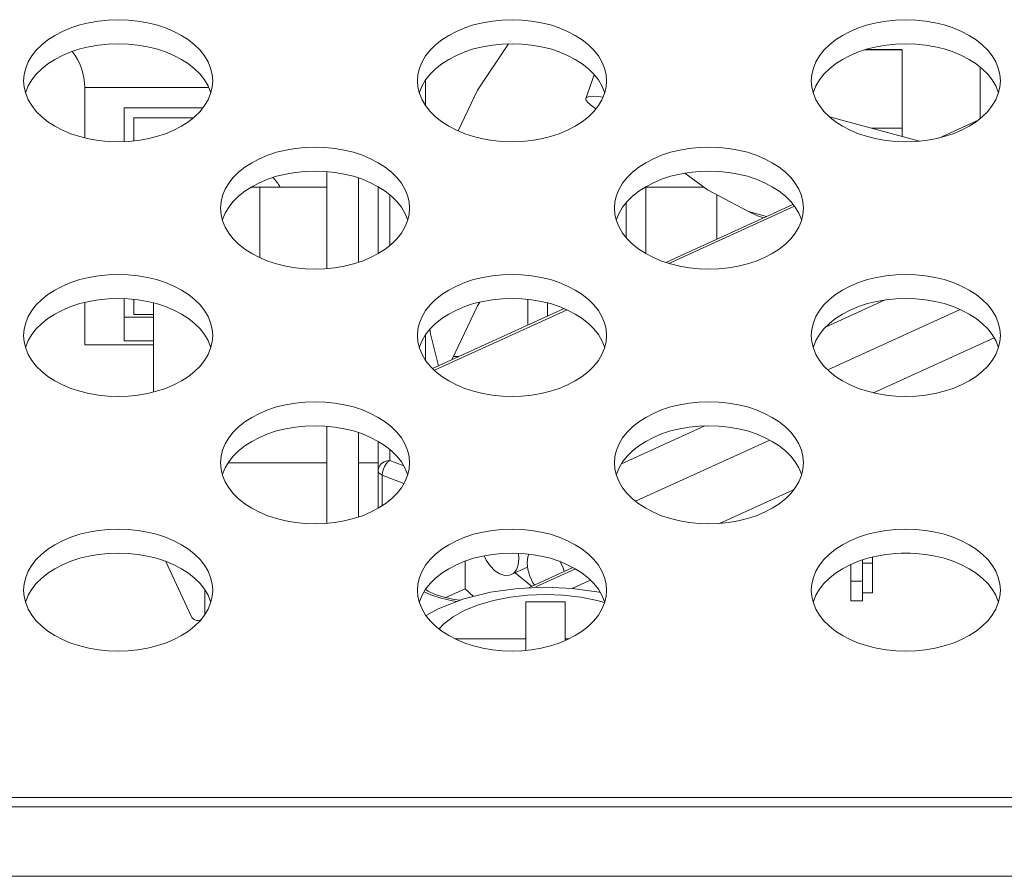
# Model space of a CAD drawing. Units: inches. Extents: x 6 to 231, y -14 to 154.
# Drawn here: x 68 to 69, y 132 to 133 of the extents above; entities that cross this region are included whole.
import ezdxf

# ---------------------------------------------------------------- set-up
doc = ezdxf.new("R2010")
doc.units = ezdxf.units.IN
doc.header["$MEASUREMENT"] = 0
doc.linetypes.add('$DDT_AUDIT_GENERATED_(5CE)', pattern=[0])
doc.linetypes.add('DCAD_CONTINUOUS', pattern=[0])
for name, color, linetype, lineweight in [('AHLON40_MAIN_PCB_BL76', 7, 'DCAD_CONTINUOUS', 0), ('CKX_35_R07_3032_AUDIO_BL234', 7, 'DCAD_CONTINUOUS', 0), ('CKX_35_R07_3032_AUDIO_BL235', 7, 'DCAD_CONTINUOUS', 0), ('CONNECT_6PIN_ST_BL270', 7, 'DCAD_CONTINUOUS', 0), ('DB09_R02_0012_BL35', 7, 'DCAD_CONTINUOUS', 0), ('FAN_ME80151V3_80X15_BL64', 7, 'DCAD_CONTINUOUS', 0), ('P703_BACK_M_BL43', 7, 'DCAD_CONTINUOUS', 0), ('P703_BACK_T_BL27', 7, 'DCAD_CONTINUOUS', 0), ('P703_BEZEL_T_BL5', 7, 'DCAD_CONTINUOUS', 0), ('P703_BRACKET_FAN_80_BL23', 7, 'DCAD_CONTINUOUS', 0), ('SCREW_JFS_4S_B1WM_SILVER_BL117', 7, 'DCAD_CONTINUOUS', 0), ('SCREW_M4X21_FAN_BL232', 7, 'DCAD_CONTINUOUS', 0)]:
    doc.layers.add(name, color=color, linetype=linetype, lineweight=lineweight)

msp = doc.modelspace()

# ---------------------------------------------------------------- linework, layer by layer
at = {"layer": 'AHLON40_MAIN_PCB_BL76', "color": 7, "linetype": '$DDT_AUDIT_GENERATED_(5CE)', "lineweight": 0, "ltscale": 0.004921}
for p, q in [((67.80936, 132.06125), (67.90803, 132.06125)), ((67.93953, 132.06125), (67.95921, 132.06125))]:
    msp.add_line(p, q, dxfattribs=at)
at = {"layer": 'CKX_35_R07_3032_AUDIO_BL234', "color": 7, "linetype": '$DDT_AUDIT_GENERATED_(5CE)', "lineweight": 0, "ltscale": 0.004921}
for p, q in [((68.48323, 132.47424), (68.44572, 132.47424)), ((68.44692, 132.47464), (68.48283, 132.47464)), ((68.46708, 132.47464), (68.46708, 132.47424)), ((68.48283, 132.47424), (68.48283, 132.47464)), ((68.48323, 132.3876), (68.48323, 132.47424)), ((68.4526, 132.3959), (68.48323, 132.3959)), ((68.43165, 131.9596), (68.43165, 131.92346)), ((68.44346, 131.92346), (68.44346, 131.96421)), ((68.44346, 131.96086), (68.45331, 131.96086)), ((68.45331, 131.93133), (68.45331, 131.96705)), ((68.43165, 131.94314), (68.44346, 131.94314)), ((68.45331, 131.93133), (68.44346, 131.93133)), ((68.43165, 131.92346), (68.44346, 131.92346))]:
    msp.add_line(p, q, dxfattribs=at)
at = {"layer": 'CKX_35_R07_3032_AUDIO_BL235', "color": 7, "linetype": '$DDT_AUDIT_GENERATED_(5CE)', "lineweight": 0, "ltscale": 0.004921}
msp.add_line((68.56118, 132.45682), (68.56118, 132.40575), dxfattribs=at)
at = {"layer": 'CONNECT_6PIN_ST_BL270', "color": 7, "linetype": '$DDT_AUDIT_GENERATED_(5CE)', "lineweight": 0, "ltscale": 0.004921}
for p, q in [((67.90803, 132.33684), (67.83218, 132.33684)), ((67.8411, 132.33684), (67.8411, 132.26635)), ((68.28533, 132.33684), (68.22588, 132.33684)), ((68.22693, 132.33684), (68.22693, 132.27043)), ((68.29779, 132.32953), (68.29779, 132.28501)), ((68.20724, 132.32143), (68.20724, 132.28649)), ((68.10882, 132.22481), (68.10882, 132.1989)), ((67.7348, 132.2212), (67.7348, 132.13207)), ((68.1285, 132.2212), (68.1285, 132.20787)), ((68.03453, 132.16755), (68.04002, 132.16755))]:
    msp.add_line(p, q, dxfattribs=at)
at = {"layer": 'DB09_R02_0012_BL35', "color": 7, "linetype": '$DDT_AUDIT_GENERATED_(5CE)', "lineweight": 0, "ltscale": 0.004921}
for p, q in [((67.6659, 132.43645), (67.6659, 132.38623)), ((67.78994, 132.43645), (67.6659, 132.43645)), ((67.70527, 132.38238), (67.70527, 132.41617)), ((67.70527, 132.41617), (67.7839, 132.41617)), ((67.71512, 132.40633), (67.71512, 132.38312)), ((67.7745, 132.40633), (67.71512, 132.40633)), ((67.70527, 132.1833), (67.70527, 132.22554)), ((67.71512, 132.22481), (67.71512, 132.20948)), ((67.6659, 132.22169), (67.6659, 132.17936)), ((67.7348, 132.20692), (67.70527, 132.20692)), ((67.71512, 132.20948), (67.7348, 132.20948)), ((67.6659, 132.17936), (67.7348, 132.17936)), ((67.70527, 132.1833), (67.7348, 132.1833)), ((67.77224, 131.90796), (67.74694, 131.96277)), ((67.78598, 131.93434), (67.78598, 131.91097))]:
    msp.add_line(p, q, dxfattribs=at)
for centre, radius, start, end in [((67.60685, 132.43645), 0.05906, 0, 37.84225), ((67.77878, 131.91097), 0.0072, 344.46617, 0), ((67.77878, 131.91097), 0.0072, 204.77514, 299.2368)]:
    msp.add_arc(centre, radius, start, end, dxfattribs=at)
at = {"layer": 'FAN_ME80151V3_80X15_BL64', "color": 7, "linetype": '$DDT_AUDIT_GENERATED_(5CE)', "lineweight": 0, "ltscale": 0.004921}
for p, q in [((68.00645, 132.41893), (68.00645, 132.44364)), ((68.16696, 132.42565), (68.17529, 132.44933)), ((68.17687, 132.41525), (68.17305, 132.41801)), ((68.50051, 132.38291), (68.41036, 132.40735)), ((68.55906, 132.40406), (68.51958, 132.38607)), ((68.28865, 132.33444), (68.26581, 132.35096)), ((67.95921, 132.33749), (67.95921, 132.27043)), ((68.32936, 132.31254), (68.28865, 132.33444)), ((67.97102, 132.32918), (67.97102, 132.27874)), ((68.37395, 132.31971), (68.24669, 132.26172)), ((68.37543, 132.31783), (68.24994, 132.26065)), ((68.34746, 132.30764), (68.32936, 132.31254)), ((68.14523, 132.21549), (68.01376, 132.15558)), ((68.46618, 132.22425), (68.40707, 132.19731)), ((68.14814, 132.21427), (68.01552, 132.15383)), ((68.54108, 132.21459), (68.40876, 132.15429)), ((68.00645, 132.16429), (68.00645, 132.18899)), ((68.57501, 132.18626), (68.45442, 132.13131)), ((68.28584, 132.09828), (68.20249, 132.0603)), ((67.95921, 132.01579), (67.95921, 132.08285)), ((68.35065, 132.08403), (68.21657, 132.02293)), ((67.97102, 132.07454), (67.97102, 132.06376)), ((67.97102, 132.06376), (67.98482, 132.05832)), ((67.96343, 132.01849), (67.96343, 132.04908)), ((67.96343, 132.04908), (67.98498, 132.04059)), ((68.37457, 132.03435), (68.30055, 132.00063)), ((68.10004, 131.9653), (68.09948, 131.97088)), ((68.48217, 131.97094), (68.49137, 131.97094)), ((68.04637, 131.96309), (68.04637, 131.93534)), ((68.10869, 131.95699), (68.09227, 131.94951)), ((68.11244, 131.93782), (68.09634, 131.95136)), ((68.15384, 131.95669), (68.10876, 131.93614)), ((68.15643, 131.95531), (68.11674, 131.93723)), ((68.15312, 131.93578), (68.17134, 131.94408)), ((68.04637, 131.93534), (68.02699, 131.92651)), ((68.04637, 131.93534), (68.05443, 131.9276))]:
    msp.add_line(p, q, dxfattribs=at)
at = {"layer": 'FAN_ME80151V3_80X15_BL64', "color": 7, "linetype": '$DDT_AUDIT_GENERATED_(5CE)', "lineweight": 0, "ltscale": 0.004921, "flags": 128}
for points in [[(68.03928, 132.39312), (68.0585, 132.43383), (68.08969, 132.48027)], [(68.18399, 132.42697), (68.18142, 132.42737), (68.17465, 132.42786), (68.16991, 132.42749), (68.16733, 132.42627), (68.16696, 132.42565)], [(68.16696, 132.42565), (68.167, 132.42424), (68.16893, 132.42146), (68.17305, 132.41801)], [(68.32936, 132.31254), (68.33851, 132.30829), (68.34452, 132.3063)], [(68.03303, 132.16436), (68.05851, 132.21832), (68.06101, 132.22204)], [(68.01975, 132.15831), (68.01144, 132.19036), (68.01104, 132.19494)], [(67.95921, 132.05333), (67.95961, 132.05602), (67.96079, 132.05854), (67.96267, 132.0607), (67.96512, 132.06236), (67.96796, 132.0634), (67.97102, 132.06376)], [(67.97102, 132.06376), (67.96907, 132.06231), (67.96723, 132.06024), (67.96566, 132.05771), (67.96445, 132.05487), (67.96369, 132.05193), (67.96343, 132.04908)], [(67.95921, 132.05333), (67.9597, 132.05175), (67.96115, 132.05028), (67.96343, 132.04908)], [(68.10998, 131.97004), (68.10892, 131.9673), (68.10826, 131.96132)], [(68.06521, 131.96834), (68.06727, 131.96394), (68.07124, 131.95815), (68.07587, 131.95348), (68.08084, 131.95025), (68.08581, 131.94868), (68.09044, 131.94887), (68.09227, 131.94951)], [(68.09227, 131.94951), (68.09441, 131.95081), (68.09746, 131.95438), (68.09938, 131.95932), (68.10004, 131.9653)], [(68.10826, 131.96132), (68.10892, 131.95471), (68.11083, 131.94791), (68.11388, 131.9414), (68.11541, 131.93917)], [(68.14506, 131.95268), (68.14408, 131.95616), (68.14107, 131.96259)], [(68.03857, 131.92281), (68.03343, 131.92345), (68.02222, 131.9259), (68.01209, 131.92923), (68.00531, 131.93241)], [(68.04145, 131.92391), (68.0352, 131.9247), (68.02514, 131.92692), (68.01641, 131.92979), (68.00935, 131.93308), (68.00672, 131.9348)]]:
    msp.add_lwpolyline(points, dxfattribs=at)
at = {"layer": 'P703_BACK_M_BL43', "color": 7, "linetype": '$DDT_AUDIT_GENERATED_(5CE)', "lineweight": 0, "ltscale": 0.004921}
for p, q in [((67.60488, 132.44329), (67.6054, 132.43691)), ((67.99858, 132.44329), (67.9991, 132.43691)), ((68.39228, 132.44329), (68.3928, 132.43691)), ((67.80173, 132.31597), (67.80225, 132.30958)), ((68.19543, 132.31597), (68.19595, 132.30958)), ((67.60488, 132.18865), (67.6054, 132.18226)), ((67.99858, 132.18865), (67.9991, 132.18226)), ((68.39228, 132.18865), (68.3928, 132.18226)), ((67.80173, 132.06133), (67.80225, 132.05494)), ((68.19543, 132.06133), (68.19595, 132.05494)), ((67.60488, 131.93401), (67.6054, 131.92762)), ((67.99858, 131.93401), (67.9991, 131.92762)), ((68.39228, 131.93401), (68.3928, 131.92762))]:
    msp.add_line(p, q, dxfattribs=at)
at = {"layer": 'P703_BACK_M_BL43', "color": 7, "linetype": '$DDT_AUDIT_GENERATED_(5CE)', "lineweight": 0, "ltscale": 0.004921, "flags": 128}
for points in [[(67.79386, 132.44329), (67.79334, 132.44968), (67.79179, 132.456), (67.78923, 132.46218), (67.78569, 132.46815), (67.7812, 132.47385), (67.77581, 132.47922), (67.76959, 132.48419), (67.76259, 132.48871), (67.75491, 132.49274), (67.74661, 132.49622), (67.7378, 132.49913), (67.72857, 132.50142), (67.71901, 132.50307), (67.70924, 132.50407), (67.69937, 132.50441), (67.68949, 132.50407), (67.67972, 132.50307), (67.67017, 132.50142), (67.66094, 132.49913), (67.65212, 132.49622), (67.64383, 132.49274), (67.63614, 132.48871), (67.62915, 132.48419), (67.62292, 132.47922), (67.61754, 132.47385), (67.61305, 132.46815), (67.6095, 132.46218), (67.60694, 132.456), (67.6054, 132.44968), (67.60488, 132.44329)], [(68.18756, 132.44329), (68.18704, 132.44968), (68.18549, 132.456), (68.18293, 132.46218), (68.17939, 132.46815), (68.1749, 132.47385), (68.16951, 132.47922), (68.16329, 132.48419), (68.15629, 132.48871), (68.14861, 132.49274), (68.14031, 132.49622), (68.1315, 132.49913), (68.12227, 132.50142), (68.11271, 132.50307), (68.10294, 132.50407), (68.09307, 132.50441), (68.08319, 132.50407), (68.07342, 132.50307), (68.06387, 132.50142), (68.05464, 132.49913), (68.04582, 132.49622), (68.03753, 132.49274), (68.02984, 132.48871), (68.02285, 132.48419), (68.01663, 132.47922), (68.01124, 132.47385), (68.00675, 132.46815), (68.0032, 132.46218), (68.00064, 132.456), (67.9991, 132.44968), (67.99858, 132.44329)], [(68.58126, 132.44329), (68.58074, 132.44968), (68.57919, 132.456), (68.57663, 132.46218), (68.57309, 132.46815), (68.5686, 132.47385), (68.56321, 132.47922), (68.55699, 132.48419), (68.54999, 132.48871), (68.54231, 132.49274), (68.53401, 132.49622), (68.5252, 132.49913), (68.51597, 132.50142), (68.50641, 132.50307), (68.49665, 132.50407), (68.48677, 132.50441), (68.47689, 132.50407), (68.46712, 132.50307), (68.45757, 132.50142), (68.44834, 132.49913), (68.43952, 132.49622), (68.43123, 132.49274), (68.42354, 132.48871), (68.41655, 132.48419), (68.41033, 132.47922), (68.40494, 132.47385), (68.40045, 132.46815), (68.39691, 132.46218), (68.39435, 132.456), (68.3928, 132.44968), (68.39228, 132.44329)], [(67.79196, 132.43128), (67.79179, 132.43198), (67.78923, 132.43816), (67.78569, 132.44413), (67.7812, 132.44983), (67.77581, 132.4552), (67.76959, 132.46017), (67.76259, 132.46469), (67.75491, 132.46872), (67.74661, 132.4722), (67.7378, 132.4751), (67.72857, 132.4774), (67.71901, 132.47905), (67.70924, 132.48005), (67.69937, 132.48039), (67.68949, 132.48005), (67.67972, 132.47905), (67.67017, 132.4774), (67.66094, 132.4751), (67.65212, 132.4722), (67.64383, 132.46872), (67.63614, 132.46469), (67.62915, 132.46017), (67.62292, 132.4552), (67.61754, 132.44983), (67.61305, 132.44413), (67.6095, 132.43816), (67.60694, 132.43198), (67.60677, 132.43128)], [(68.18566, 132.43128), (68.18549, 132.43198), (68.18293, 132.43816), (68.17939, 132.44413), (68.1749, 132.44983), (68.16951, 132.4552), (68.16329, 132.46017), (68.15629, 132.46469), (68.14861, 132.46872), (68.14031, 132.4722), (68.1315, 132.4751), (68.12227, 132.4774), (68.11271, 132.47905), (68.10294, 132.48005), (68.09307, 132.48039), (68.08319, 132.48005), (68.07342, 132.47905), (68.06387, 132.4774), (68.05464, 132.4751), (68.04582, 132.4722), (68.03753, 132.46872), (68.02984, 132.46469), (68.02285, 132.46017), (68.01663, 132.4552), (68.01124, 132.44983), (68.00675, 132.44413), (68.0032, 132.43816), (68.00064, 132.43198), (68.00047, 132.43128)], [(68.57936, 132.43128), (68.57919, 132.43198), (68.57663, 132.43816), (68.57309, 132.44413), (68.5686, 132.44983), (68.56321, 132.4552), (68.55699, 132.46017), (68.54999, 132.46469), (68.54231, 132.46872), (68.53401, 132.4722), (68.5252, 132.4751), (68.51597, 132.4774), (68.50641, 132.47905), (68.49665, 132.48005), (68.48677, 132.48039), (68.47689, 132.48005), (68.46712, 132.47905), (68.45757, 132.4774), (68.44834, 132.4751), (68.43952, 132.4722), (68.43123, 132.46872), (68.42354, 132.46469), (68.41655, 132.46017), (68.41033, 132.4552), (68.40494, 132.44983), (68.40045, 132.44413), (68.39691, 132.43816), (68.39435, 132.43198), (68.39417, 132.43128)], [(67.79179, 132.43059), (67.79334, 132.43691), (67.79386, 132.44329)], [(68.18549, 132.43059), (68.18704, 132.43691), (68.18756, 132.44329)], [(68.57919, 132.43059), (68.58074, 132.43691), (68.58126, 132.44329)], [(67.6054, 132.43691), (67.60694, 132.43059), (67.6095, 132.42441), (67.61305, 132.41844), (67.61754, 132.41274), (67.62292, 132.40737), (67.62915, 132.4024), (67.63614, 132.39788), (67.64383, 132.39385), (67.65212, 132.39037), (67.66094, 132.38746), (67.67017, 132.38517), (67.67972, 132.38352), (67.68949, 132.38251), (67.69937, 132.38218), (67.70924, 132.38251), (67.71901, 132.38352), (67.72857, 132.38517), (67.7378, 132.38746), (67.74661, 132.39037), (67.75491, 132.39385), (67.76259, 132.39788), (67.76959, 132.4024), (67.77581, 132.40737), (67.7812, 132.41274), (67.78569, 132.41844), (67.78923, 132.42441), (67.79179, 132.43059)], [(67.9991, 132.43691), (68.00064, 132.43059), (68.0032, 132.42441), (68.00675, 132.41844), (68.01124, 132.41274), (68.01663, 132.40737), (68.02285, 132.4024), (68.02984, 132.39788), (68.03753, 132.39385), (68.04582, 132.39037), (68.05464, 132.38746), (68.06387, 132.38517), (68.07342, 132.38352), (68.08319, 132.38251), (68.09307, 132.38218), (68.10294, 132.38251), (68.11271, 132.38352), (68.12227, 132.38517), (68.1315, 132.38746), (68.14031, 132.39037), (68.14861, 132.39385), (68.15629, 132.39788), (68.16329, 132.4024), (68.16951, 132.40737), (68.1749, 132.41274), (68.17939, 132.41844), (68.18293, 132.42441), (68.18549, 132.43059)], [(68.3928, 132.43691), (68.39435, 132.43059), (68.39691, 132.42441), (68.40045, 132.41844), (68.40494, 132.41274), (68.41033, 132.40737), (68.41655, 132.4024), (68.42354, 132.39788), (68.43123, 132.39385), (68.43952, 132.39037), (68.44834, 132.38746), (68.45757, 132.38517), (68.46712, 132.38352), (68.47689, 132.38251), (68.48677, 132.38218), (68.49665, 132.38251), (68.50641, 132.38352), (68.51597, 132.38517), (68.5252, 132.38746), (68.53401, 132.39037), (68.54231, 132.39385), (68.54999, 132.39788), (68.55699, 132.4024), (68.56321, 132.40737), (68.5686, 132.41274), (68.57309, 132.41844), (68.57663, 132.42441), (68.57919, 132.43059)], [(67.99071, 132.31597), (67.99019, 132.32236), (67.98864, 132.32868), (67.98608, 132.33486), (67.98254, 132.34083), (67.97805, 132.34653), (67.97266, 132.35189), (67.96644, 132.35687), (67.95944, 132.36139), (67.95176, 132.36542), (67.94346, 132.3689), (67.93465, 132.3718), (67.92542, 132.3741), (67.91586, 132.37575), (67.90609, 132.37675), (67.89622, 132.37709), (67.88634, 132.37675), (67.87657, 132.37575), (67.86702, 132.3741), (67.85779, 132.3718), (67.84897, 132.3689), (67.84068, 132.36542), (67.83299, 132.36139), (67.826, 132.35687), (67.81977, 132.35189), (67.81439, 132.34653), (67.8099, 132.34083), (67.80635, 132.33486), (67.80379, 132.32868), (67.80225, 132.32236), (67.80173, 132.31597)], [(68.38441, 132.31597), (68.38389, 132.32236), (68.38234, 132.32868), (68.37978, 132.33486), (68.37624, 132.34083), (68.37175, 132.34653), (68.36636, 132.35189), (68.36014, 132.35687), (68.35314, 132.36139), (68.34546, 132.36542), (68.33716, 132.3689), (68.32835, 132.3718), (68.31912, 132.3741), (68.30956, 132.37575), (68.29979, 132.37675), (68.28992, 132.37709), (68.28004, 132.37675), (68.27027, 132.37575), (68.26072, 132.3741), (68.25149, 132.3718), (68.24267, 132.3689), (68.23438, 132.36542), (68.22669, 132.36139), (68.2197, 132.35687), (68.21348, 132.35189), (68.20809, 132.34653), (68.2036, 132.34083), (68.20005, 132.33486), (68.19749, 132.32868), (68.19595, 132.32236), (68.19543, 132.31597)], [(67.98881, 132.30396), (67.98864, 132.30466), (67.98608, 132.31084), (67.98254, 132.31681), (67.97805, 132.32251), (67.97266, 132.32787), (67.96644, 132.33285), (67.95944, 132.33737), (67.95176, 132.34139), (67.94346, 132.34488), (67.93465, 132.34778), (67.92542, 132.35007), (67.91586, 132.35173), (67.90609, 132.35273), (67.89622, 132.35307), (67.88634, 132.35273), (67.87657, 132.35173), (67.86702, 132.35007), (67.85779, 132.34778), (67.84897, 132.34488), (67.84068, 132.34139), (67.83299, 132.33737), (67.826, 132.33285), (67.81977, 132.32787), (67.81439, 132.32251), (67.8099, 132.31681), (67.80635, 132.31084), (67.80379, 132.30466), (67.80362, 132.30396)], [(68.38251, 132.30396), (68.38234, 132.30466), (68.37978, 132.31084), (68.37624, 132.31681), (68.37175, 132.32251), (68.36636, 132.32787), (68.36014, 132.33285), (68.35314, 132.33737), (68.34546, 132.34139), (68.33716, 132.34488), (68.32835, 132.34778), (68.31912, 132.35007), (68.30956, 132.35173), (68.29979, 132.35273), (68.28992, 132.35307), (68.28004, 132.35273), (68.27027, 132.35173), (68.26072, 132.35007), (68.25149, 132.34778), (68.24267, 132.34488), (68.23438, 132.34139), (68.22669, 132.33737), (68.2197, 132.33285), (68.21348, 132.32787), (68.20809, 132.32251), (68.2036, 132.31681), (68.20005, 132.31084), (68.19749, 132.30466), (68.19732, 132.30396)], [(67.98864, 132.30327), (67.99019, 132.30958), (67.99071, 132.31597)], [(68.38234, 132.30327), (68.38389, 132.30958), (68.38441, 132.31597)], [(67.80225, 132.30958), (67.80379, 132.30327), (67.80635, 132.29709), (67.8099, 132.29111), (67.81439, 132.28541), (67.81977, 132.28005), (67.826, 132.27508), (67.83299, 132.27056), (67.84068, 132.26653), (67.84897, 132.26305), (67.85779, 132.26014), (67.86702, 132.25785), (67.87657, 132.25619), (67.88634, 132.25519), (67.89622, 132.25486), (67.90609, 132.25519), (67.91586, 132.25619), (67.92542, 132.25785), (67.93465, 132.26014), (67.94346, 132.26305), (67.95176, 132.26653), (67.95944, 132.27056), (67.96644, 132.27508), (67.97266, 132.28005), (67.97805, 132.28541), (67.98254, 132.29111), (67.98608, 132.29709), (67.98864, 132.30327)], [(68.19595, 132.30958), (68.19749, 132.30327), (68.20005, 132.29709), (68.2036, 132.29111), (68.20809, 132.28541), (68.21348, 132.28005), (68.2197, 132.27508), (68.22669, 132.27056), (68.23438, 132.26653), (68.24267, 132.26305), (68.25149, 132.26014), (68.26072, 132.25785), (68.27027, 132.25619), (68.28004, 132.25519), (68.28992, 132.25486), (68.29979, 132.25519), (68.30956, 132.25619), (68.31912, 132.25785), (68.32835, 132.26014), (68.33716, 132.26305), (68.34546, 132.26653), (68.35314, 132.27056), (68.36014, 132.27508), (68.36636, 132.28005), (68.37175, 132.28541), (68.37624, 132.29111), (68.37978, 132.29709), (68.38234, 132.30327)], [(67.79386, 132.18865), (67.79334, 132.19504), (67.79179, 132.20136), (67.78923, 132.20754), (67.78569, 132.21351), (67.7812, 132.21921), (67.77581, 132.22457), (67.76959, 132.22954), (67.76259, 132.23407), (67.75491, 132.23809), (67.74661, 132.24158), (67.7378, 132.24448), (67.72857, 132.24677), (67.71901, 132.24843), (67.70924, 132.24943), (67.69937, 132.24976), (67.68949, 132.24943), (67.67972, 132.24843), (67.67017, 132.24677), (67.66094, 132.24448), (67.65212, 132.24158), (67.64383, 132.23809), (67.63614, 132.23407), (67.62915, 132.22954), (67.62292, 132.22457), (67.61754, 132.21921), (67.61305, 132.21351), (67.6095, 132.20754), (67.60694, 132.20136), (67.6054, 132.19504), (67.60488, 132.18865)], [(68.18756, 132.18865), (68.18704, 132.19504), (68.18549, 132.20136), (68.18293, 132.20754), (68.17939, 132.21351), (68.1749, 132.21921), (68.16951, 132.22457), (68.16329, 132.22954), (68.15629, 132.23407), (68.14861, 132.23809), (68.14031, 132.24158), (68.1315, 132.24448), (68.12227, 132.24677), (68.11271, 132.24843), (68.10294, 132.24943), (68.09307, 132.24976), (68.08319, 132.24943), (68.07342, 132.24843), (68.06387, 132.24677), (68.05464, 132.24448), (68.04582, 132.24158), (68.03753, 132.23809), (68.02984, 132.23407), (68.02285, 132.22954), (68.01663, 132.22457), (68.01124, 132.21921), (68.00675, 132.21351), (68.0032, 132.20754), (68.00064, 132.20136), (67.9991, 132.19504), (67.99858, 132.18865)], [(68.58126, 132.18865), (68.58074, 132.19504), (68.57919, 132.20136), (68.57663, 132.20754), (68.57309, 132.21351), (68.5686, 132.21921), (68.56321, 132.22457), (68.55699, 132.22954), (68.54999, 132.23407), (68.54231, 132.23809), (68.53401, 132.24158), (68.5252, 132.24448), (68.51597, 132.24677), (68.50641, 132.24843), (68.49665, 132.24943), (68.48677, 132.24976), (68.47689, 132.24943), (68.46712, 132.24843), (68.45757, 132.24677), (68.44834, 132.24448), (68.43952, 132.24158), (68.43123, 132.23809), (68.42354, 132.23407), (68.41655, 132.22954), (68.41033, 132.22457), (68.40494, 132.21921), (68.40045, 132.21351), (68.39691, 132.20754), (68.39435, 132.20136), (68.3928, 132.19504), (68.39228, 132.18865)], [(67.79196, 132.17664), (67.79179, 132.17734), (67.78923, 132.18351), (67.78569, 132.18949), (67.7812, 132.19519), (67.77581, 132.20055), (67.76959, 132.20552), (67.76259, 132.21005), (67.75491, 132.21407), (67.74661, 132.21756), (67.7378, 132.22046), (67.72857, 132.22275), (67.71901, 132.22441), (67.70924, 132.22541), (67.69937, 132.22574), (67.68949, 132.22541), (67.67972, 132.22441), (67.67017, 132.22275), (67.66094, 132.22046), (67.65212, 132.21756), (67.64383, 132.21407), (67.63614, 132.21005), (67.62915, 132.20552), (67.62292, 132.20055), (67.61754, 132.19519), (67.61305, 132.18949), (67.6095, 132.18351), (67.60694, 132.17734), (67.60677, 132.17664)], [(68.18566, 132.17664), (68.18549, 132.17734), (68.18293, 132.18351), (68.17939, 132.18949), (68.1749, 132.19519), (68.16951, 132.20055), (68.16329, 132.20552), (68.15629, 132.21005), (68.14861, 132.21407), (68.14031, 132.21756), (68.1315, 132.22046), (68.12227, 132.22275), (68.11271, 132.22441), (68.10294, 132.22541), (68.09307, 132.22574), (68.08319, 132.22541), (68.07342, 132.22441), (68.06387, 132.22275), (68.05464, 132.22046), (68.04582, 132.21756), (68.03753, 132.21407), (68.02984, 132.21005), (68.02285, 132.20552), (68.01663, 132.20055), (68.01124, 132.19519), (68.00675, 132.18949), (68.0032, 132.18351), (68.00064, 132.17734), (68.00047, 132.17664)], [(68.57936, 132.17664), (68.57919, 132.17734), (68.57663, 132.18351), (68.57309, 132.18949), (68.5686, 132.19519), (68.56321, 132.20055), (68.55699, 132.20552), (68.54999, 132.21005), (68.54231, 132.21407), (68.53401, 132.21756), (68.5252, 132.22046), (68.51597, 132.22275), (68.50641, 132.22441), (68.49665, 132.22541), (68.48677, 132.22574), (68.47689, 132.22541), (68.46712, 132.22441), (68.45757, 132.22275), (68.44834, 132.22046), (68.43952, 132.21756), (68.43123, 132.21407), (68.42354, 132.21005), (68.41655, 132.20552), (68.41033, 132.20055), (68.40494, 132.19519), (68.40045, 132.18949), (68.39691, 132.18351), (68.39435, 132.17734), (68.39417, 132.17664)], [(67.79179, 132.17594), (67.79334, 132.18226), (67.79386, 132.18865)], [(68.18549, 132.17594), (68.18704, 132.18226), (68.18756, 132.18865)], [(68.57919, 132.17594), (68.58074, 132.18226), (68.58126, 132.18865)], [(67.6054, 132.18226), (67.60694, 132.17594), (67.6095, 132.16976), (67.61305, 132.16379), (67.61754, 132.15809), (67.62292, 132.15273), (67.62915, 132.14776), (67.63614, 132.14323), (67.64383, 132.13921), (67.65212, 132.13572), (67.66094, 132.13282), (67.67017, 132.13053), (67.67972, 132.12887), (67.68949, 132.12787), (67.69937, 132.12754), (67.70924, 132.12787), (67.71901, 132.12887), (67.72857, 132.13053), (67.7378, 132.13282), (67.74661, 132.13572), (67.75491, 132.13921), (67.76259, 132.14323), (67.76959, 132.14776), (67.77581, 132.15273), (67.7812, 132.15809), (67.78569, 132.16379), (67.78923, 132.16976), (67.79179, 132.17594)], [(67.9991, 132.18226), (68.00064, 132.17594), (68.0032, 132.16976), (68.00675, 132.16379), (68.01124, 132.15809), (68.01663, 132.15273), (68.02285, 132.14776), (68.02984, 132.14323), (68.03753, 132.13921), (68.04582, 132.13572), (68.05464, 132.13282), (68.06387, 132.13053), (68.07342, 132.12887), (68.08319, 132.12787), (68.09307, 132.12754), (68.10294, 132.12787), (68.11271, 132.12887), (68.12227, 132.13053), (68.1315, 132.13282), (68.14031, 132.13572), (68.14861, 132.13921), (68.15629, 132.14323), (68.16329, 132.14776), (68.16951, 132.15273), (68.1749, 132.15809), (68.17939, 132.16379), (68.18293, 132.16976), (68.18549, 132.17594)], [(68.3928, 132.18226), (68.39435, 132.17594), (68.39691, 132.16976), (68.40045, 132.16379), (68.40494, 132.15809), (68.41033, 132.15273), (68.41655, 132.14776), (68.42354, 132.14323), (68.43123, 132.13921), (68.43952, 132.13572), (68.44834, 132.13282), (68.45757, 132.13053), (68.46712, 132.12887), (68.47689, 132.12787), (68.48677, 132.12754), (68.49665, 132.12787), (68.50641, 132.12887), (68.51597, 132.13053), (68.5252, 132.13282), (68.53401, 132.13572), (68.54231, 132.13921), (68.54999, 132.14323), (68.55699, 132.14776), (68.56321, 132.15273), (68.5686, 132.15809), (68.57309, 132.16379), (68.57663, 132.16976), (68.57919, 132.17594)], [(67.99071, 132.06133), (67.99019, 132.06772), (67.98864, 132.07403), (67.98608, 132.08021), (67.98254, 132.08619), (67.97805, 132.09189), (67.97266, 132.09725), (67.96644, 132.10222), (67.95944, 132.10674), (67.95176, 132.11077), (67.94346, 132.11425), (67.93465, 132.11716), (67.92542, 132.11945), (67.91586, 132.12111), (67.90609, 132.12211), (67.89622, 132.12244), (67.88634, 132.12211), (67.87657, 132.12111), (67.86702, 132.11945), (67.85779, 132.11716), (67.84897, 132.11425), (67.84068, 132.11077), (67.83299, 132.10674), (67.826, 132.10222), (67.81977, 132.09725), (67.81439, 132.09189), (67.8099, 132.08619), (67.80635, 132.08021), (67.80379, 132.07403), (67.80225, 132.06772), (67.80173, 132.06133)], [(68.38441, 132.06133), (68.38389, 132.06772), (68.38234, 132.07403), (68.37978, 132.08021), (68.37624, 132.08619), (68.37175, 132.09189), (68.36636, 132.09725), (68.36014, 132.10222), (68.35314, 132.10674), (68.34546, 132.11077), (68.33716, 132.11425), (68.32835, 132.11716), (68.31912, 132.11945), (68.30956, 132.12111), (68.29979, 132.12211), (68.28992, 132.12244), (68.28004, 132.12211), (68.27027, 132.12111), (68.26072, 132.11945), (68.25149, 132.11716), (68.24267, 132.11425), (68.23438, 132.11077), (68.22669, 132.10674), (68.2197, 132.10222), (68.21348, 132.09725), (68.20809, 132.09189), (68.2036, 132.08619), (68.20005, 132.08021), (68.19749, 132.07403), (68.19595, 132.06772), (68.19543, 132.06133)], [(67.98881, 132.04932), (67.98864, 132.05001), (67.98608, 132.05619), (67.98254, 132.06216), (67.97805, 132.06786), (67.97266, 132.07323), (67.96644, 132.0782), (67.95944, 132.08272), (67.95176, 132.08675), (67.94346, 132.09023), (67.93465, 132.09314), (67.92542, 132.09543), (67.91586, 132.09709), (67.90609, 132.09809), (67.89622, 132.09842), (67.88634, 132.09809), (67.87657, 132.09709), (67.86702, 132.09543), (67.85779, 132.09314), (67.84897, 132.09023), (67.84068, 132.08675), (67.83299, 132.08272), (67.826, 132.0782), (67.81977, 132.07323), (67.81439, 132.06786), (67.8099, 132.06216), (67.80635, 132.05619), (67.80379, 132.05001), (67.80362, 132.04932)], [(68.38251, 132.04932), (68.38234, 132.05001), (68.37978, 132.05619), (68.37624, 132.06216), (68.37175, 132.06786), (68.36636, 132.07323), (68.36014, 132.0782), (68.35314, 132.08272), (68.34546, 132.08675), (68.33716, 132.09023), (68.32835, 132.09314), (68.31912, 132.09543), (68.30956, 132.09709), (68.29979, 132.09809), (68.28992, 132.09842), (68.28004, 132.09809), (68.27027, 132.09709), (68.26072, 132.09543), (68.25149, 132.09314), (68.24267, 132.09023), (68.23438, 132.08675), (68.22669, 132.08272), (68.2197, 132.0782), (68.21348, 132.07323), (68.20809, 132.06786), (68.2036, 132.06216), (68.20005, 132.05619), (68.19749, 132.05001), (68.19732, 132.04932)], [(67.98864, 132.04862), (67.99019, 132.05494), (67.99071, 132.06133)], [(68.38234, 132.04862), (68.38389, 132.05494), (68.38441, 132.06133)], [(67.80225, 132.05494), (67.80379, 132.04862), (67.80635, 132.04244), (67.8099, 132.03647), (67.81439, 132.03077), (67.81977, 132.02541), (67.826, 132.02043), (67.83299, 132.01591), (67.84068, 132.01189), (67.84897, 132.0084), (67.85779, 132.0055), (67.86702, 132.0032), (67.87657, 132.00155), (67.88634, 132.00055), (67.89622, 132.00021), (67.90609, 132.00055), (67.91586, 132.00155), (67.92542, 132.0032), (67.93465, 132.0055), (67.94346, 132.0084), (67.95176, 132.01189), (67.95944, 132.01591), (67.96644, 132.02043), (67.97266, 132.02541), (67.97805, 132.03077), (67.98254, 132.03647), (67.98608, 132.04244), (67.98864, 132.04862)], [(68.19595, 132.05494), (68.19749, 132.04862), (68.20005, 132.04244), (68.2036, 132.03647), (68.20809, 132.03077), (68.21348, 132.02541), (68.2197, 132.02043), (68.22669, 132.01591), (68.23438, 132.01189), (68.24267, 132.0084), (68.25149, 132.0055), (68.26072, 132.0032), (68.27027, 132.00155), (68.28004, 132.00055), (68.28992, 132.00021), (68.29979, 132.00055), (68.30956, 132.00155), (68.31912, 132.0032), (68.32835, 132.0055), (68.33716, 132.0084), (68.34546, 132.01189), (68.35314, 132.01591), (68.36014, 132.02043), (68.36636, 132.02541), (68.37175, 132.03077), (68.37624, 132.03647), (68.37978, 132.04244), (68.38234, 132.04862)], [(67.79386, 131.93401), (67.79334, 131.94039), (67.79179, 131.94671), (67.78923, 131.95289), (67.78569, 131.95886), (67.7812, 131.96456), (67.77581, 131.96993), (67.76959, 131.9749), (67.76259, 131.97942), (67.75491, 131.98345), (67.74661, 131.98693), (67.7378, 131.98984), (67.72857, 131.99213), (67.71901, 131.99378), (67.70924, 131.99479), (67.69937, 131.99512), (67.68949, 131.99479), (67.67972, 131.99378), (67.67017, 131.99213), (67.66094, 131.98984), (67.65212, 131.98693), (67.64383, 131.98345), (67.63614, 131.97942), (67.62915, 131.9749), (67.62292, 131.96993), (67.61754, 131.96456), (67.61305, 131.95886), (67.6095, 131.95289), (67.60694, 131.94671), (67.6054, 131.94039), (67.60488, 131.93401)], [(68.18756, 131.93401), (68.18704, 131.94039), (68.18549, 131.94671), (68.18293, 131.95289), (68.17939, 131.95886), (68.1749, 131.96456), (68.16951, 131.96993), (68.16329, 131.9749), (68.15629, 131.97942), (68.14861, 131.98345), (68.14031, 131.98693), (68.1315, 131.98984), (68.12227, 131.99213), (68.11271, 131.99378), (68.10294, 131.99479), (68.09307, 131.99512), (68.08319, 131.99479), (68.07342, 131.99378), (68.06387, 131.99213), (68.05464, 131.98984), (68.04582, 131.98693), (68.03753, 131.98345), (68.02984, 131.97942), (68.02285, 131.9749), (68.01663, 131.96993), (68.01124, 131.96456), (68.00675, 131.95886), (68.0032, 131.95289), (68.00064, 131.94671), (67.9991, 131.94039), (67.99858, 131.93401)], [(68.58126, 131.93401), (68.58074, 131.94039), (68.57919, 131.94671), (68.57663, 131.95289), (68.57309, 131.95886), (68.5686, 131.96456), (68.56321, 131.96993), (68.55699, 131.9749), (68.54999, 131.97942), (68.54231, 131.98345), (68.53401, 131.98693), (68.5252, 131.98984), (68.51597, 131.99213), (68.50641, 131.99378), (68.49665, 131.99479), (68.48677, 131.99512), (68.47689, 131.99479), (68.46712, 131.99378), (68.45757, 131.99213), (68.44834, 131.98984), (68.43952, 131.98693), (68.43123, 131.98345), (68.42354, 131.97942), (68.41655, 131.9749), (68.41033, 131.96993), (68.40494, 131.96456), (68.40045, 131.95886), (68.39691, 131.95289), (68.39435, 131.94671), (68.3928, 131.94039), (68.39228, 131.93401)], [(67.79196, 131.922), (67.79179, 131.92269), (67.78923, 131.92887), (67.78569, 131.93484), (67.7812, 131.94054), (67.77581, 131.94591), (67.76959, 131.95088), (67.76259, 131.9554), (67.75491, 131.95943), (67.74661, 131.96291), (67.7378, 131.96582), (67.72857, 131.96811), (67.71901, 131.96976), (67.70924, 131.97076), (67.69937, 131.9711), (67.68949, 131.97076), (67.67972, 131.96976), (67.67017, 131.96811), (67.66094, 131.96582), (67.65212, 131.96291), (67.64383, 131.95943), (67.63614, 131.9554), (67.62915, 131.95088), (67.62292, 131.94591), (67.61754, 131.94054), (67.61305, 131.93484), (67.6095, 131.92887), (67.60694, 131.92269), (67.60677, 131.922)], [(68.18566, 131.922), (68.18549, 131.92269), (68.18293, 131.92887), (68.17939, 131.93484), (68.1749, 131.94054), (68.16951, 131.94591), (68.16329, 131.95088), (68.15629, 131.9554), (68.14861, 131.95943), (68.14031, 131.96291), (68.1315, 131.96582), (68.12227, 131.96811), (68.11271, 131.96976), (68.10294, 131.97076), (68.09307, 131.9711), (68.08319, 131.97076), (68.07342, 131.96976), (68.06387, 131.96811), (68.05464, 131.96582), (68.04582, 131.96291), (68.03753, 131.95943), (68.02984, 131.9554), (68.02285, 131.95088), (68.01663, 131.94591), (68.01124, 131.94054), (68.00675, 131.93484), (68.0032, 131.92887), (68.00064, 131.92269), (68.00047, 131.922)], [(68.57936, 131.922), (68.57919, 131.92269), (68.57663, 131.92887), (68.57309, 131.93484), (68.5686, 131.94054), (68.56321, 131.94591), (68.55699, 131.95088), (68.54999, 131.9554), (68.54231, 131.95943), (68.53401, 131.96291), (68.5252, 131.96582), (68.51597, 131.96811), (68.50641, 131.96976), (68.49665, 131.97076), (68.48677, 131.9711), (68.47689, 131.97076), (68.46712, 131.96976), (68.45757, 131.96811), (68.44834, 131.96582), (68.43952, 131.96291), (68.43123, 131.95943), (68.42354, 131.9554), (68.41655, 131.95088), (68.41033, 131.94591), (68.40494, 131.94054), (68.40045, 131.93484), (68.39691, 131.92887), (68.39435, 131.92269), (68.39417, 131.922)], [(67.79179, 131.9213), (67.79334, 131.92762), (67.79386, 131.93401)], [(68.18549, 131.9213), (68.18704, 131.92762), (68.18756, 131.93401)], [(68.57919, 131.9213), (68.58074, 131.92762), (68.58126, 131.93401)], [(67.6054, 131.92762), (67.60694, 131.9213), (67.6095, 131.91512), (67.61305, 131.90915), (67.61754, 131.90345), (67.62292, 131.89808), (67.62915, 131.89311), (67.63614, 131.88859), (67.64383, 131.88456), (67.65212, 131.88108), (67.66094, 131.87817), (67.67017, 131.87588), (67.67972, 131.87423), (67.68949, 131.87323), (67.69937, 131.87289), (67.70924, 131.87323), (67.71901, 131.87423), (67.72857, 131.87588), (67.7378, 131.87817), (67.74661, 131.88108), (67.75491, 131.88456), (67.76259, 131.88859), (67.76959, 131.89311), (67.77581, 131.89808), (67.7812, 131.90345), (67.78569, 131.90915), (67.78923, 131.91512), (67.79179, 131.9213)], [(67.9991, 131.92762), (68.00064, 131.9213), (68.0032, 131.91512), (68.00675, 131.90915), (68.01124, 131.90345), (68.01663, 131.89808), (68.02285, 131.89311), (68.02984, 131.88859), (68.03753, 131.88456), (68.04582, 131.88108), (68.05464, 131.87817), (68.06387, 131.87588), (68.07342, 131.87423), (68.08319, 131.87323), (68.09307, 131.87289), (68.10294, 131.87323), (68.11271, 131.87423), (68.12227, 131.87588), (68.1315, 131.87817), (68.14031, 131.88108), (68.14861, 131.88456), (68.15629, 131.88859), (68.16329, 131.89311), (68.16951, 131.89808), (68.1749, 131.90345), (68.17939, 131.90915), (68.18293, 131.91512), (68.18549, 131.9213)], [(68.3928, 131.92762), (68.39435, 131.9213), (68.39691, 131.91512), (68.40045, 131.90915), (68.40494, 131.90345), (68.41033, 131.89808), (68.41655, 131.89311), (68.42354, 131.88859), (68.43123, 131.88456), (68.43952, 131.88108), (68.44834, 131.87817), (68.45757, 131.87588), (68.46712, 131.87423), (68.47689, 131.87323), (68.48677, 131.87289), (68.49665, 131.87323), (68.50641, 131.87423), (68.51597, 131.87588), (68.5252, 131.87817), (68.53401, 131.88108), (68.54231, 131.88456), (68.54999, 131.88859), (68.55699, 131.89311), (68.56321, 131.89808), (68.5686, 131.90345), (68.57309, 131.90915), (68.57663, 131.91512), (68.57919, 131.9213)]]:
    msp.add_lwpolyline(points, dxfattribs=at)
at = {"layer": 'P703_BACK_T_BL27', "color": 7, "linetype": '$DDT_AUDIT_GENERATED_(5CE)', "lineweight": 0, "ltscale": 0.004921}
for p, q in [((67.24101, 131.72661), (69.42917, 131.72661)), ((69.42402, 131.71738), (67.24169, 131.71738))]:
    msp.add_line(p, q, dxfattribs=at)
at = {"layer": 'P703_BEZEL_T_BL5', "color": 7, "linetype": '$DDT_AUDIT_GENERATED_(5CE)', "lineweight": 0, "ltscale": 0.004921}
msp.add_line((101.17968, 131.64787), (43.27418, 131.64787), dxfattribs=at)
at = {"layer": 'P703_BRACKET_FAN_80_BL23', "color": 7, "linetype": '$DDT_AUDIT_GENERATED_(5CE)', "lineweight": 0, "ltscale": 0.004921}
for p, q in [((67.90803, 132.25539), (67.90803, 132.35253)), ((67.93953, 132.26175), (67.93953, 132.34618)), ((67.90803, 132.00075), (67.90803, 132.09789)), ((67.93953, 132.0071), (67.93953, 132.09153))]:
    msp.add_line(p, q, dxfattribs=at)
at = {"layer": 'SCREW_JFS_4S_B1WM_SILVER_BL117', "color": 7, "linetype": '$DDT_AUDIT_GENERATED_(5CE)', "lineweight": 0, "ltscale": 0.004921}
for radius, start, end in [(0.056, 31.25437, 43.96373), (0.03632, 53.49629, 56.08794)]:
    msp.add_arc((67.81354, 132.3079), radius, start, end, dxfattribs=at)
at = {"layer": 'SCREW_M4X21_FAN_BL232', "color": 7, "linetype": '$DDT_AUDIT_GENERATED_(5CE)', "lineweight": 0, "ltscale": 0.004921}
for p, q in [((68.10685, 131.92219), (68.10685, 131.87363)), ((68.14622, 131.92219), (68.10685, 131.92219)), ((68.14622, 131.88356), (68.14622, 131.92219)), ((68.10685, 131.88522), (68.03628, 131.88522)), ((68.14986, 131.88522), (68.14622, 131.88522))]:
    msp.add_line(p, q, dxfattribs=at)
at = {"layer": 'SCREW_M4X21_FAN_BL232', "color": 7, "linetype": '$DDT_AUDIT_GENERATED_(5CE)', "lineweight": 0, "ltscale": 0.004921, "flags": 128}
for points in [[(68.12653, 131.93695), (68.09891, 131.9357), (68.0716, 131.93186), (68.0449, 131.92523), (68.01941, 131.91546), (68.00722, 131.90855)], [(68.12653, 131.92958), (68.10868, 131.92892), (68.09126, 131.92696), (68.07471, 131.92374), (68.05943, 131.91934), (68.0458, 131.91388), (68.03417, 131.90748), (68.02481, 131.90031), (68.02027, 131.89517)], [(68.18115, 131.93187), (68.18016, 131.93211), (68.15344, 131.93576), (68.12653, 131.93695)], [(68.18558, 131.92166), (68.17836, 131.92374), (68.1618, 131.92696), (68.14438, 131.92892), (68.12653, 131.92958)]]:
    msp.add_lwpolyline(points, dxfattribs=at)

doc.saveas('drawing.dxf')
